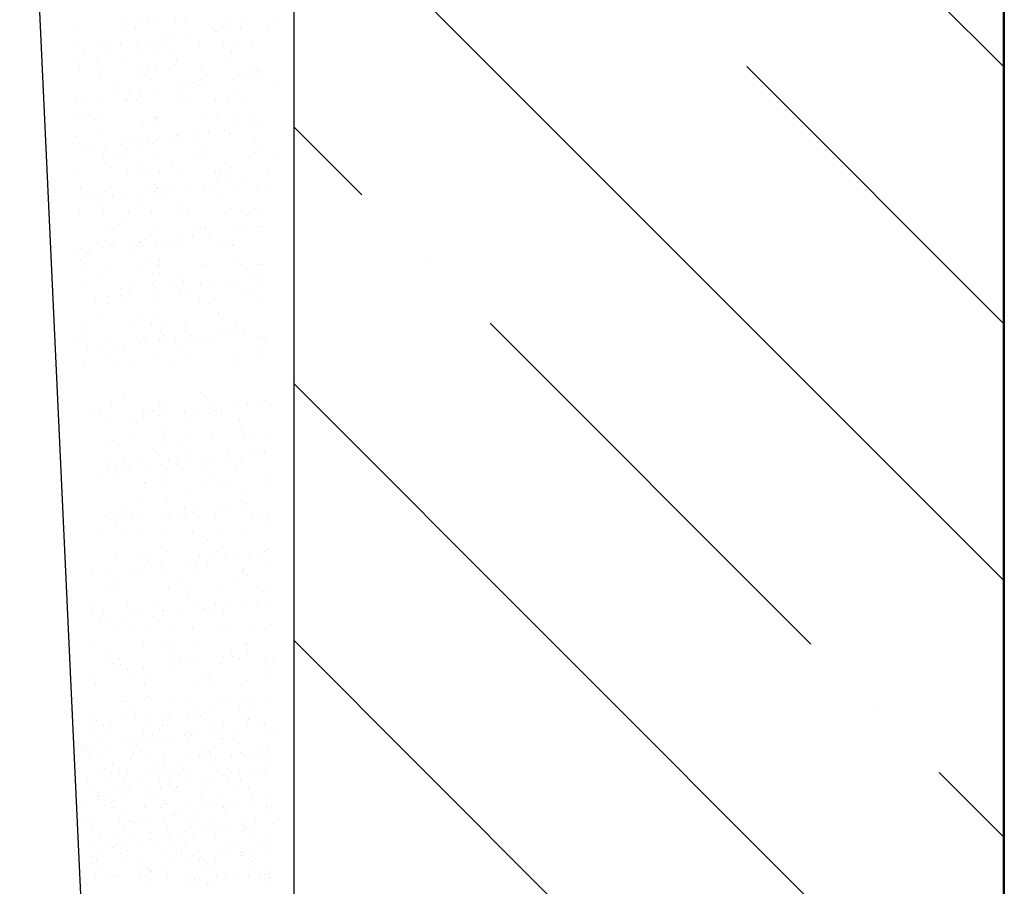
# Model space of a CAD drawing. Units: inches. Extents: x 1516 to 46012, y 1226 to 50952.
# Drawn here: x 25005 to 25684, y 6690 to 7287 of the extents above; entities that cross this region are included whole.
import ezdxf

# ---------------------------------------------------------------- set-up
doc = ezdxf.new("R2010")
doc.units = ezdxf.units.IN
doc.header["$MEASUREMENT"] = 0

msp = doc.modelspace()

# ---------------------------------------------------------------- hatches: boundary and pattern name
h = msp.add_hatch()
h.set_pattern_fill('ANSI35', color=256, scale=1000, style=0)
h.set_pattern_definition([(135, (25682.71, 6193.96), (176.777, 176.777), []), (135, (25505.94, 6193.96), (176.777, 176.777), [312.5, -62.5, 0, -62.5])])
h.paths.add_polyline_path([(25682.713, 9029.977), (25194.017, 9030.275), (25194.017, 6193.956), (25682.713, 6193.956)])

# ---------------------------------------------------------------- linework, layer by layer
for p, q in [((25682.713, 9242.064), (25682.713, 6093.989)), ((25194.017, 9030.275), (25194.017, 6193.956)), ((25017.163, 7331.224), (25074.486, 6093.956)), ((25077.403, 7285.509), (25077.403, 7285.509)), ((25100.872, 7285.386), (25100.872, 7285.386)), ((25118.93, 7285.585), (25118.93, 7285.585)), ((25147.112, 7285.48), (25147.112, 7285.48)), ((25160.457, 7285.66), (25160.457, 7285.66)), ((25042.078, 7283.901), (25042.078, 7283.901)), ((25076.19, 7283.737), (25076.19, 7283.737)), ((25085.184, 7281.291), (25085.184, 7281.291)), ((25088.176, 7284.874), (25088.176, 7284.874)), ((25093.931, 7284.472), (25093.931, 7284.472)), ((25112.207, 7285.035), (25112.207, 7285.035)), ((25138.543, 7280.832), (25138.543, 7280.832)), ((25139.841, 7278.714), (25139.841, 7278.714)), ((25141.001, 7278.58), (25141.001, 7278.58)), ((25146.782, 7279.628), (25146.782, 7279.628)), ((25157.623, 7281.055), (25157.623, 7281.055)), ((25175.736, 7283.439), (25175.736, 7283.439)), ((25181.225, 7285.316), (25181.225, 7285.316)), ((25095.015, 7271.843), (25095.015, 7271.843)), ((25103.946, 7273.988), (25103.946, 7273.988)), ((25110.887, 7274.902), (25110.887, 7274.902)), ((25121.728, 7276.329), (25121.728, 7276.329)), ((25165.144, 7272.977), (25165.144, 7272.977)), ((25045.097, 7269.587), (25045.097, 7269.587)), ((25049.939, 7266.878), (25049.939, 7266.878)), ((25060.11, 7271.398), (25060.11, 7271.398)), ((25062.306, 7268.596), (25062.306, 7268.596)), ((25067.929, 7265.014), (25067.929, 7265.014)), ((25068.051, 7269.263), (25068.051, 7269.263)), ((25074.992, 7270.176), (25074.992, 7270.176)), ((25085.833, 7271.604), (25085.833, 7271.604)), ((25098.457, 7269.129), (25098.457, 7269.129)), ((25100.914, 7266.876), (25100.914, 7266.876)), ((25103.833, 7268.672), (25103.833, 7268.672)), ((25109.456, 7265.089), (25109.456, 7265.089)), ((25129.128, 7271.68), (25129.128, 7271.68)), ((25145.36, 7268.747), (25145.36, 7268.747)), ((25150.983, 7265.165), (25150.983, 7265.165)), ((25152.602, 7267.949), (25152.602, 7267.949)), ((25086.708, 7264.342), (25086.708, 7264.342)), ((25113.047, 7259.34), (25113.047, 7259.34)), ((25147.952, 7259.786), (25147.952, 7259.786)), ((25042.918, 7258.206), (25042.918, 7258.206)), ((25046.646, 7252.041), (25046.646, 7252.041)), ((25058.37, 7257.425), (25058.37, 7257.425)), ((25060.828, 7255.173), (25060.828, 7255.173)), ((25077.031, 7258.043), (25077.031, 7258.043)), ((25088.173, 7252.117), (25088.173, 7252.117)), ((25093.322, 7255.064), (25093.322, 7255.064)), ((25094.116, 7252.774), (25094.116, 7252.774)), ((25098.946, 7251.482), (25098.946, 7251.482)), ((25112.516, 7256.246), (25112.516, 7256.246)), ((25129.7, 7252.192), (25129.7, 7252.192)), ((25165.875, 7255.787), (25165.875, 7255.787)), ((25168.333, 7253.535), (25168.333, 7253.535)), ((25171.227, 7252.268), (25171.227, 7252.268)), ((25060.95, 7245.704), (25060.95, 7245.704)), ((25088.113, 7249.18), (25088.113, 7249.18)), ((25095.855, 7246.149), (25095.855, 7246.149)), ((25129.968, 7245.985), (25129.968, 7245.985)), ((25152.136, 7245.806), (25152.136, 7245.806)), ((25159.077, 7246.72), (25159.077, 7246.72)), ((25165.984, 7247.283), (25165.984, 7247.283)), ((25169.918, 7248.147), (25169.918, 7248.147)), ((25072.429, 7244.542), (25072.429, 7244.542)), ((25087.548, 7238.647), (25087.548, 7238.647)), ((25098.128, 7238.696), (25098.128, 7238.696)), ((25116.241, 7241.081), (25116.241, 7241.081)), ((25123.182, 7241.994), (25123.182, 7241.994)), ((25125.788, 7244.084), (25125.788, 7244.084)), ((25128.246, 7241.831), (25128.246, 7241.831)), ((25134.023, 7243.422), (25134.023, 7243.422)), ((25179.934, 7242.904), (25179.934, 7242.904)), ((25043.758, 7232.512), (25043.758, 7232.512)), ((25044.451, 7231.629), (25044.451, 7231.629)), ((25051.392, 7232.543), (25051.392, 7232.543)), ((25062.233, 7233.97), (25062.233, 7233.97)), ((25073.075, 7235.204), (25073.075, 7235.204)), ((25077.871, 7232.349), (25077.871, 7232.349)), ((25078.699, 7231.622), (25078.699, 7231.622)), ((25080.346, 7236.355), (25080.346, 7236.355)), ((25085.702, 7232.38), (25085.702, 7232.38)), ((25087.287, 7237.269), (25087.287, 7237.269)), ((25113.887, 7233.646), (25113.887, 7233.646)), ((25114.602, 7235.279), (25114.602, 7235.279)), ((25120.226, 7231.697), (25120.226, 7231.697)), ((25139.848, 7231.201), (25139.848, 7231.201)), ((25148.793, 7234.091), (25148.793, 7234.091)), ((25156.13, 7235.355), (25156.13, 7235.355)), ((25161.753, 7231.772), (25161.753, 7231.772)), ((25088.16, 7230.127), (25088.16, 7230.127)), ((25045.615, 7220.676), (25045.615, 7220.676)), ((25048.073, 7218.424), (25048.073, 7218.424)), ((25057.415, 7218.649), (25057.415, 7218.649)), ((25061.79, 7220.009), (25061.79, 7220.009)), ((25096.695, 7220.455), (25096.695, 7220.455)), ((25098.943, 7218.725), (25098.943, 7218.725)), ((25099.761, 7219.497), (25099.761, 7219.497)), ((25130.808, 7220.291), (25130.808, 7220.291)), ((25140.47, 7218.8), (25140.47, 7218.8)), ((25153.12, 7219.039), (25153.12, 7219.039)), ((25166.824, 7221.589), (25166.824, 7221.589)), ((25088.388, 7212.953), (25088.388, 7212.953)), ((25089.566, 7214.845), (25089.566, 7214.845)), ((25100.408, 7216.272), (25100.408, 7216.272)), ((25155.578, 7216.786), (25155.578, 7216.786)), ((25164.431, 7212.898), (25164.431, 7212.898)), ((25171.371, 7213.812), (25171.371, 7213.812)), ((25044.598, 7206.818), (25044.598, 7206.818)), ((25059.674, 7207.793), (25059.674, 7207.793)), ((25078.711, 7206.654), (25078.711, 7206.654)), ((25088.432, 7205.117), (25088.432, 7205.117)), ((25099.582, 7204.361), (25099.582, 7204.361)), ((25110.423, 7205.788), (25110.423, 7205.788)), ((25113.033, 7207.335), (25113.033, 7207.335)), ((25114.727, 7207.952), (25114.727, 7207.952)), ((25115.491, 7205.082), (25115.491, 7205.082)), ((25128.536, 7208.173), (25128.536, 7208.173)), ((25135.477, 7209.087), (25135.477, 7209.087)), ((25146.318, 7210.514), (25146.318, 7210.514)), ((25149.633, 7208.397), (25149.633, 7208.397)), ((25167.179, 7206.156), (25167.179, 7206.156)), ((25042.318, 7201.736), (25042.318, 7201.736)), ((25047.941, 7198.154), (25047.941, 7198.154)), ((25056.746, 7198.722), (25056.746, 7198.722)), ((25063.687, 7199.635), (25063.687, 7199.635)), ((25074.528, 7201.063), (25074.528, 7201.063)), ((25083.845, 7201.812), (25083.845, 7201.812)), ((25089.468, 7198.229), (25089.468, 7198.229)), ((25092.641, 7203.447), (25092.641, 7203.447)), ((25094.634, 7203.863), (25094.634, 7203.863)), ((25097.092, 7201.61), (25097.092, 7201.61)), ((25125.372, 7201.887), (25125.372, 7201.887)), ((25130.995, 7198.305), (25130.995, 7198.305)), ((25166.899, 7201.963), (25166.899, 7201.963)), ((25172.523, 7198.38), (25172.523, 7198.38)), ((25062.63, 7194.315), (25062.63, 7194.315)), ((25072.947, 7195.631), (25072.947, 7195.631)), ((25075.405, 7193.379), (25075.405, 7193.379)), ((25097.535, 7194.761), (25097.535, 7194.761)), ((25127.093, 7194.452), (25127.093, 7194.452)), ((25131.648, 7194.597), (25131.648, 7194.597)), ((25167.664, 7195.895), (25167.664, 7195.895)), ((25180.452, 7193.994), (25180.452, 7193.994)), ((25068.185, 7185.257), (25068.185, 7185.257)), ((25089.228, 7187.259), (25089.228, 7187.259)), ((25109.712, 7185.333), (25109.712, 7185.333)), ((25151.239, 7185.408), (25151.239, 7185.408)), ((25045.438, 7181.124), (25045.438, 7181.124)), ((25079.551, 7180.96), (25079.551, 7180.96)), ((25087.006, 7182.748), (25087.006, 7182.748)), ((25094.92, 7181.024), (25094.92, 7181.024)), ((25101.861, 7181.938), (25101.861, 7181.938)), ((25115.567, 7182.258), (25115.567, 7182.258)), ((25140.365, 7182.29), (25140.365, 7182.29)), ((25142.823, 7180.037), (25142.823, 7180.037)), ((25150.473, 7182.703), (25150.473, 7182.703)), ((25158.613, 7177.606), (25158.613, 7177.606)), ((25176.725, 7179.991), (25176.725, 7179.991)), ((25046.919, 7171.044), (25046.919, 7171.044)), ((25099.202, 7171.725), (25099.202, 7171.725)), ((25100.279, 7170.586), (25100.279, 7170.586)), ((25104.936, 7170.54), (25104.936, 7170.54)), ((25111.877, 7171.453), (25111.877, 7171.453)), ((25122.718, 7172.881), (25122.718, 7172.881)), ((25140.831, 7175.265), (25140.831, 7175.265)), ((25147.772, 7176.179), (25147.772, 7176.179)), ((25168.504, 7170.2), (25168.504, 7170.2)), ((25050.928, 7163.429), (25050.928, 7163.429)), ((25053.088, 7168.344), (25053.088, 7168.344)), ((25058.711, 7164.762), (25058.711, 7164.762)), ((25063.47, 7168.621), (25063.47, 7168.621)), ((25069.041, 7165.814), (25069.041, 7165.814)), ((25075.982, 7166.728), (25075.982, 7166.728)), ((25086.823, 7168.155), (25086.823, 7168.155)), ((25094.615, 7168.42), (25094.615, 7168.42)), ((25098.375, 7169.066), (25098.375, 7169.066)), ((25100.238, 7164.837), (25100.238, 7164.837)), ((25102.736, 7168.334), (25102.736, 7168.334)), ((25132.488, 7168.903), (25132.488, 7168.903)), ((25136.142, 7168.495), (25136.142, 7168.495)), ((25141.765, 7164.913), (25141.765, 7164.913)), ((25154.424, 7169.407), (25154.424, 7169.407)), ((25177.669, 7168.571), (25177.669, 7168.571)), ((25060.192, 7158.882), (25060.192, 7158.882)), ((25062.65, 7156.63), (25062.65, 7156.63)), ((25090.068, 7161.565), (25090.068, 7161.565)), ((25114.338, 7157.703), (25114.338, 7157.703)), ((25116.407, 7156.564), (25116.407, 7156.564)), ((25151.313, 7157.009), (25151.313, 7157.009)), ((25167.697, 7157.245), (25167.697, 7157.245)), ((25046.278, 7155.43), (25046.278, 7155.43)), ((25078.955, 7151.865), (25078.955, 7151.865)), ((25080.391, 7155.266), (25080.391, 7155.266)), ((25095.938, 7154.231), (25095.938, 7154.231)), ((25120.482, 7151.94), (25120.482, 7151.94)), ((25162.009, 7152.016), (25162.009, 7152.016)), ((25170.155, 7154.992), (25170.155, 7154.992)), ((25064.31, 7142.927), (25064.31, 7142.927)), ((25074.251, 7145.999), (25074.251, 7145.999)), ((25099.216, 7143.372), (25099.216, 7143.372)), ((25127.61, 7145.541), (25127.61, 7145.541)), ((25130.068, 7143.289), (25130.068, 7143.289)), ((25133.328, 7143.209), (25133.328, 7143.209)), ((25160.066, 7143.271), (25160.066, 7143.271)), ((25169.344, 7144.506), (25169.344, 7144.506)), ((25170.907, 7144.699), (25170.907, 7144.699)), ((25117.231, 7137.632), (25117.231, 7137.632)), ((25124.172, 7138.546), (25124.172, 7138.546)), ((25135.013, 7139.973), (25135.013, 7139.973)), ((25153.125, 7142.357), (25153.125, 7142.357)), ((25047.118, 7129.735), (25047.118, 7129.735)), ((25063.223, 7130.522), (25063.223, 7130.522)), ((25063.857, 7134.952), (25063.857, 7134.952)), ((25069.481, 7131.37), (25069.481, 7131.37)), ((25081.231, 7129.572), (25081.231, 7129.572)), ((25081.336, 7132.906), (25081.336, 7132.906)), ((25087.524, 7133.837), (25087.524, 7133.837)), ((25088.277, 7133.82), (25088.277, 7133.82)), ((25089.982, 7131.585), (25089.982, 7131.585)), ((25090.908, 7135.871), (25090.908, 7135.871)), ((25099.118, 7135.247), (25099.118, 7135.247)), ((25105.384, 7135.027), (25105.384, 7135.027)), ((25111.008, 7131.445), (25111.008, 7131.445)), ((25117.247, 7130.869), (25117.247, 7130.869)), ((25141.67, 7132.658), (25141.67, 7132.658)), ((25146.912, 7135.103), (25146.912, 7135.103)), ((25152.153, 7131.315), (25152.153, 7131.315)), ((25152.535, 7131.52), (25152.535, 7131.52)), ((25045.441, 7128.181), (25045.441, 7128.181)), ((25052.382, 7129.094), (25052.382, 7129.094)), ((25047.437, 7122.133), (25047.437, 7122.133)), ((25048.197, 7118.397), (25048.197, 7118.397)), ((25049.895, 7119.881), (25049.895, 7119.881)), ((25065.15, 7117.233), (25065.15, 7117.233)), ((25089.725, 7118.473), (25089.725, 7118.473)), ((25094.874, 7121.42), (25094.874, 7121.42)), ((25100.056, 7117.678), (25100.056, 7117.678)), ((25100.497, 7117.837), (25100.497, 7117.837)), ((25101.583, 7120.954), (25101.583, 7120.954)), ((25131.252, 7118.548), (25131.252, 7118.548)), ((25134.168, 7117.514), (25134.168, 7117.514)), ((25154.942, 7120.496), (25154.942, 7120.496)), ((25157.4, 7118.244), (25157.4, 7118.244)), ((25170.184, 7118.812), (25170.184, 7118.812)), ((25172.779, 7118.624), (25172.779, 7118.624)), ((25061.496, 7109.25), (25061.496, 7109.25)), ((25097.616, 7111.96), (25097.616, 7111.96)), ((25101.397, 7112.824), (25101.397, 7112.824)), ((25165.42, 7109.45), (25165.42, 7109.45)), ((25172.361, 7110.364), (25172.361, 7110.364)), ((25047.958, 7104.041), (25047.958, 7104.041)), ((25082.071, 7103.878), (25082.071, 7103.878)), ((25096.456, 7105.32), (25096.456, 7105.32)), ((25098.914, 7103.068), (25098.914, 7103.068)), ((25111.413, 7102.34), (25111.413, 7102.34)), ((25114.856, 7108.792), (25114.856, 7108.792)), ((25117.313, 7106.54), (25117.313, 7106.54)), ((25118.087, 7105.175), (25118.087, 7105.175)), ((25129.525, 7104.724), (25129.525, 7104.724)), ((25136.466, 7105.638), (25136.466, 7105.638)), ((25147.308, 7107.065), (25147.308, 7107.065)), ((25152.993, 7105.62), (25152.993, 7105.62)), ((25169.001, 7107.613), (25169.001, 7107.613)), ((25064.677, 7096.187), (25064.677, 7096.187)), ((25074.627, 7101.56), (25074.627, 7101.56)), ((25074.769, 7097.088), (25074.769, 7097.088)), ((25075.518, 7097.614), (25075.518, 7097.614)), ((25080.25, 7097.977), (25080.25, 7097.977)), ((25100.572, 7100.912), (25100.572, 7100.912)), ((25116.154, 7101.635), (25116.154, 7101.635)), ((25121.777, 7098.053), (25121.777, 7098.053)), ((25128.915, 7095.909), (25128.915, 7095.909)), ((25157.681, 7101.711), (25157.681, 7101.711)), ((25163.305, 7098.128), (25163.305, 7098.128)), ((25057.736, 7095.273), (25057.736, 7095.273)), ((25065.99, 7091.539), (25065.99, 7091.539)), ((25077.227, 7094.836), (25077.227, 7094.836)), ((25100.896, 7091.984), (25100.896, 7091.984)), ((25135.008, 7091.82), (25135.008, 7091.82)), ((25171.024, 7093.118), (25171.024, 7093.118)), ((25058.967, 7085.005), (25058.967, 7085.005)), ((25088.828, 7084.205), (25088.828, 7084.205)), ((25100.494, 7085.081), (25100.494, 7085.081)), ((25142.021, 7085.156), (25142.021, 7085.156)), ((25142.187, 7083.747), (25142.187, 7083.747)), ((25048.798, 7078.347), (25048.798, 7078.347)), ((25082.911, 7078.183), (25082.911, 7078.183)), ((25095.91, 7077.575), (25095.91, 7077.575)), ((25102.851, 7078.489), (25102.851, 7078.489)), ((25118.927, 7079.481), (25118.927, 7079.481)), ((25144.645, 7081.495), (25144.645, 7081.495)), ((25153.833, 7079.926), (25153.833, 7079.926)), ((25048.741, 7072.502), (25048.741, 7072.502)), ((25102.101, 7072.043), (25102.101, 7072.043)), ((25104.559, 7069.791), (25104.559, 7069.791)), ((25119.926, 7068.568), (25119.926, 7068.568)), ((25123.708, 7069.432), (25123.708, 7069.432)), ((25141.82, 7071.817), (25141.82, 7071.817)), ((25148.761, 7072.73), (25148.761, 7072.73)), ((25156.247, 7070.864), (25156.247, 7070.864)), ((25159.602, 7074.158), (25159.602, 7074.158)), ((25168.451, 7068.318), (25168.451, 7068.318)), ((25043.87, 7068.092), (25043.87, 7068.092)), ((25049.493, 7064.51), (25049.493, 7064.51)), ((25066.83, 7065.844), (25066.83, 7065.844)), ((25070.031, 7062.365), (25070.031, 7062.365)), ((25076.972, 7063.279), (25076.972, 7063.279)), ((25085.397, 7068.168), (25085.397, 7068.168)), ((25087.813, 7064.706), (25087.813, 7064.706)), ((25091.02, 7064.585), (25091.02, 7064.585)), ((25101.736, 7066.29), (25101.736, 7066.29)), ((25105.925, 7067.091), (25105.925, 7067.091)), ((25112.866, 7068.005), (25112.866, 7068.005)), ((25126.924, 7068.243), (25126.924, 7068.243)), ((25132.547, 7064.661), (25132.547, 7064.661)), ((25135.848, 7066.126), (25135.848, 7066.126)), ((25171.864, 7067.424), (25171.864, 7067.424)), ((25174.074, 7064.736), (25174.074, 7064.736)), ((25051.918, 7059.981), (25051.918, 7059.981)), ((25062.014, 7060.34), (25062.014, 7060.34)), ((25064.472, 7058.087), (25064.472, 7058.087)), ((25097.76, 7055.688), (25097.76, 7055.688)), ((25116.16, 7059.16), (25116.16, 7059.16)), ((25169.519, 7058.702), (25169.519, 7058.702)), ((25171.977, 7056.45), (25171.977, 7056.45)), ((25049.639, 7052.653), (25049.639, 7052.653)), ((25069.737, 7051.613), (25069.737, 7051.613)), ((25083.751, 7052.489), (25083.751, 7052.489)), ((25111.264, 7051.688), (25111.264, 7051.688)), ((25119.767, 7053.787), (25119.767, 7053.787)), ((25152.791, 7051.764), (25152.791, 7051.764)), ((25154.673, 7054.232), (25154.673, 7054.232)), ((25076.895, 7030.543), (25076.895, 7030.543)), ((25130.254, 7030.084), (25130.254, 7030.084)), ((25132.712, 7027.832), (25132.712, 7027.832)), ((25068.492, 7023.236), (25068.492, 7023.236)), ((25101.575, 7021.167), (25101.575, 7021.167)), ((25103.397, 7023.681), (25103.397, 7023.681)), ((25137.509, 7023.518), (25137.509, 7023.518)), ((25154.937, 7021.995), (25154.937, 7021.995)), ((25161.878, 7022.909), (25161.878, 7022.909)), ((25172.719, 7024.336), (25172.719, 7024.336)), ((25173.526, 7024.815), (25173.526, 7024.815)), ((25055.461, 7017.786), (25055.461, 7017.786)), ((25061.084, 7014.204), (25061.084, 7014.204)), ((25090.167, 7018.381), (25090.167, 7018.381)), ((25092.625, 7016.128), (25092.625, 7016.128)), ((25096.988, 7017.861), (25096.988, 7017.861)), ((25100.929, 7014.885), (25100.929, 7014.885)), ((25102.611, 7014.279), (25102.611, 7014.279)), ((25119.042, 7017.269), (25119.042, 7017.269)), ((25125.983, 7018.183), (25125.983, 7018.183)), ((25136.824, 7019.61), (25136.824, 7019.61)), ((25138.515, 7017.937), (25138.515, 7017.937)), ((25144.138, 7014.354), (25144.138, 7014.354)), ((25144.313, 7017.202), (25144.313, 7017.202)), ((25065.034, 7010.159), (25065.034, 7010.159)), ((25083.147, 7012.544), (25083.147, 7012.544)), ((25085.412, 7009.881), (25085.412, 7009.881)), ((25090.088, 7013.457), (25090.088, 7013.457)), ((25121.429, 7011.179), (25121.429, 7011.179)), ((25156.334, 7011.624), (25156.334, 7011.624)), ((25081.328, 7001.307), (25081.328, 7001.307)), ((25104.227, 7005.498), (25104.227, 7005.498)), ((25122.855, 7001.382), (25122.855, 7001.382)), ((25157.586, 7005.039), (25157.586, 7005.039)), ((25160.044, 7002.787), (25160.044, 7002.787)), ((25164.382, 7001.458), (25164.382, 7001.458)), ((25064.14, 6993.794), (25064.14, 6993.794)), ((25069.332, 6997.542), (25069.332, 6997.542)), ((25104.237, 6997.987), (25104.237, 6997.987)), ((25138.349, 6997.824), (25138.349, 6997.824)), ((25174.366, 6999.121), (25174.366, 6999.121)), ((25099.1, 6989.864), (25099.1, 6989.864)), ((25101.558, 6987.611), (25101.558, 6987.611)), ((25103.209, 6992.461), (25103.209, 6992.461)), ((25117.499, 6993.336), (25117.499, 6993.336)), ((25119.957, 6991.083), (25119.957, 6991.083)), ((25167.231, 6989.087), (25167.231, 6989.087)), ((25171.645, 6992.157), (25171.645, 6992.157)), ((25174.172, 6990.001), (25174.172, 6990.001)), ((25066.231, 6984.394), (25066.231, 6984.394)), ((25071.854, 6980.811), (25071.854, 6980.811)), ((25077.412, 6981.632), (25077.412, 6981.632)), ((25086.252, 6984.187), (25086.252, 6984.187)), ((25102.383, 6980.55), (25102.383, 6980.55)), ((25107.758, 6984.469), (25107.758, 6984.469)), ((25113.224, 6981.977), (25113.224, 6981.977)), ((25113.381, 6980.887), (25113.381, 6980.887)), ((25122.269, 6985.485), (25122.269, 6985.485)), ((25131.337, 6984.362), (25131.337, 6984.362)), ((25131.558, 6980.453), (25131.558, 6980.453)), ((25138.278, 6985.275), (25138.278, 6985.275)), ((25149.119, 6986.703), (25149.119, 6986.703)), ((25149.285, 6984.545), (25149.285, 6984.545)), ((25154.908, 6980.962), (25154.908, 6980.962)), ((25157.174, 6985.93), (25157.174, 6985.93)), ((25059.547, 6974.91), (25059.547, 6974.91)), ((25066.488, 6975.824), (25066.488, 6975.824)), ((25077.329, 6977.251), (25077.329, 6977.251)), ((25079.87, 6979.38), (25079.87, 6979.38)), ((25095.442, 6979.636), (25095.442, 6979.636)), ((25175.206, 6973.427), (25175.206, 6973.427)), ((25070.172, 6971.848), (25070.172, 6971.848)), ((25091.472, 6968.749), (25091.472, 6968.749)), ((25092.098, 6967.915), (25092.098, 6967.915)), ((25102.871, 6967.279), (25102.871, 6967.279)), ((25105.077, 6972.293), (25105.077, 6972.293)), ((25133.625, 6967.99), (25133.625, 6967.99)), ((25139.189, 6972.129), (25139.189, 6972.129)), ((25144.831, 6968.291), (25144.831, 6968.291)), ((25175.152, 6968.065), (25175.152, 6968.065)), ((25123.109, 6959.79), (25123.109, 6959.79)), ((25147.289, 6966.038), (25147.289, 6966.038)), ((25158.014, 6960.236), (25158.014, 6960.236)), ((25087.092, 6958.493), (25087.092, 6958.493)), ((25104.744, 6956.587), (25104.744, 6956.587)), ((25107.202, 6954.335), (25107.202, 6954.335)), ((25158.89, 6955.408), (25158.89, 6955.408)), ((25161.414, 6953.795), (25161.414, 6953.795)), ((25077, 6951.002), (25077, 6951.002)), ((25082.624, 6947.419), (25082.624, 6947.419)), ((25105.917, 6946.599), (25105.917, 6946.599)), ((25107.737, 6946.728), (25107.737, 6946.728)), ((25114.678, 6947.642), (25114.678, 6947.642)), ((25118.527, 6951.077), (25118.527, 6951.077)), ((25124.151, 6947.495), (25124.151, 6947.495)), ((25125.519, 6949.069), (25125.519, 6949.069)), ((25140.029, 6946.435), (25140.029, 6946.435)), ((25143.631, 6951.454), (25143.631, 6951.454)), ((25150.572, 6952.368), (25150.572, 6952.368)), ((25160.055, 6951.153), (25160.055, 6951.153)), ((25165.678, 6947.57), (25165.678, 6947.57)), ((25176.046, 6947.733), (25176.046, 6947.733)), ((25064.658, 6944.883), (25064.658, 6944.883)), ((25067.115, 6942.631), (25067.115, 6942.631)), ((25071.012, 6946.154), (25071.012, 6946.154)), ((25071.842, 6942.003), (25071.842, 6942.003)), ((25078.783, 6942.916), (25078.783, 6942.916)), ((25089.624, 6944.344), (25089.624, 6944.344)), ((25118.803, 6943.704), (25118.803, 6943.704)), ((25172.163, 6943.246), (25172.163, 6943.246)), ((25174.621, 6940.993), (25174.621, 6940.993)), ((25061.341, 6934.447), (25061.341, 6934.447)), ((25087.932, 6932.799), (25087.932, 6932.799)), ((25102.868, 6934.522), (25102.868, 6934.522)), ((25123.949, 6934.096), (25123.949, 6934.096)), ((25144.395, 6934.598), (25144.395, 6934.598)), ((25158.854, 6934.541), (25158.854, 6934.541)), ((25078.717, 6932), (25078.717, 6932)), ((25132.076, 6931.542), (25132.076, 6931.542)), ((25134.534, 6929.29), (25134.534, 6929.29)), ((25071.852, 6920.459), (25071.852, 6920.459)), ((25091.989, 6919.838), (25091.989, 6919.838)), ((25106.757, 6920.905), (25106.757, 6920.905)), ((25140.869, 6920.741), (25140.869, 6920.741)), ((25162.867, 6919.46), (25162.867, 6919.46)), ((25173.708, 6920.887), (25173.708, 6920.887)), ((25176.886, 6922.039), (25176.886, 6922.039)), ((25087.77, 6917.609), (25087.77, 6917.609)), ((25093.393, 6914.027), (25093.393, 6914.027)), ((25094.447, 6917.586), (25094.447, 6917.586)), ((25120.032, 6913.821), (25120.032, 6913.821)), ((25126.972, 6914.734), (25126.972, 6914.734)), ((25129.297, 6917.685), (25129.297, 6917.685)), ((25134.921, 6914.102), (25134.921, 6914.102)), ((25137.814, 6916.162), (25137.814, 6916.162)), ((25146.135, 6918.659), (25146.135, 6918.659)), ((25155.926, 6918.546), (25155.926, 6918.546)), ((25170.824, 6917.76), (25170.824, 6917.76)), ((25176.448, 6914.178), (25176.448, 6914.178)), ((25054.66, 6907.268), (25054.66, 6907.268)), ((25066.024, 6906.71), (25066.024, 6906.71)), ((25084.137, 6909.095), (25084.137, 6909.095)), ((25088.772, 6907.104), (25088.772, 6907.104)), ((25091.078, 6910.009), (25091.078, 6910.009)), ((25101.919, 6911.436), (25101.919, 6911.436)), ((25106.049, 6906.955), (25106.049, 6906.955)), ((25124.789, 6908.402), (25124.789, 6908.402)), ((25159.408, 6906.497), (25159.408, 6906.497)), ((25159.694, 6908.847), (25159.694, 6908.847)), ((25055.183, 6905.283), (25055.183, 6905.283)), ((25072.11, 6901.055), (25072.11, 6901.055)), ((25113.637, 6901.13), (25113.637, 6901.13)), ((25155.164, 6901.206), (25155.164, 6901.206)), ((25161.866, 6904.245), (25161.866, 6904.245)), ((25065.962, 6895.251), (25065.962, 6895.251)), ((25072.692, 6894.765), (25072.692, 6894.765)), ((25107.597, 6895.21), (25107.597, 6895.21)), ((25119.321, 6894.793), (25119.321, 6894.793)), ((25121.779, 6892.541), (25121.779, 6892.541)), ((25141.709, 6895.047), (25141.709, 6895.047)), ((25173.467, 6893.614), (25173.467, 6893.614)), ((25177.726, 6896.344), (25177.726, 6896.344)), ((25168.221, 6885.639), (25168.221, 6885.639)), ((25175.162, 6886.552), (25175.162, 6886.552)), ((25055.5, 6881.574), (25055.5, 6881.574)), ((25057.013, 6884.142), (25057.013, 6884.142)), ((25062.636, 6880.559), (25062.636, 6880.559)), ((25079.235, 6883.089), (25079.235, 6883.089)), ((25081.692, 6880.837), (25081.692, 6880.837)), ((25089.612, 6881.41), (25089.612, 6881.41)), ((25098.54, 6884.217), (25098.54, 6884.217)), ((25104.163, 6880.635), (25104.163, 6880.635)), ((25114.214, 6878.528), (25114.214, 6878.528)), ((25125.629, 6882.708), (25125.629, 6882.708)), ((25132.326, 6880.913), (25132.326, 6880.913)), ((25133.38, 6881.91), (25133.38, 6881.91)), ((25139.267, 6881.827), (25139.267, 6881.827)), ((25140.067, 6884.293), (25140.067, 6884.293)), ((25145.69, 6880.71), (25145.69, 6880.71)), ((25150.108, 6883.254), (25150.108, 6883.254)), ((25160.534, 6883.153), (25160.534, 6883.153)), ((25067.478, 6872.375), (25067.478, 6872.375)), ((25078.319, 6873.803), (25078.319, 6873.803)), ((25096.432, 6876.187), (25096.432, 6876.187)), ((25103.373, 6877.101), (25103.373, 6877.101)), ((25060.537, 6871.462), (25060.537, 6871.462)), ((25073.532, 6869.071), (25073.532, 6869.071)), ((25082.88, 6867.663), (25082.88, 6867.663)), ((25093.294, 6870.206), (25093.294, 6870.206)), ((25108.437, 6869.516), (25108.437, 6869.516)), ((25124.407, 6867.738), (25124.407, 6867.738)), ((25142.549, 6869.353), (25142.549, 6869.353)), ((25146.653, 6869.748), (25146.653, 6869.748)), ((25149.111, 6867.496), (25149.111, 6867.496)), ((25165.934, 6867.813), (25165.934, 6867.813)), ((25178.566, 6870.65), (25178.566, 6870.65)), ((25106.566, 6858.044), (25106.566, 6858.044)), ((25056.34, 6855.88), (25056.34, 6855.88)), ((25090.452, 6855.716), (25090.452, 6855.716)), ((25109.024, 6855.792), (25109.024, 6855.792)), ((25126.469, 6857.014), (25126.469, 6857.014)), ((25160.712, 6856.865), (25160.712, 6856.865)), ((25161.374, 6857.459), (25161.374, 6857.459)), ((25066.48, 6846.34), (25066.48, 6846.34)), ((25067.782, 6850.75), (25067.782, 6850.75)), ((25073.406, 6847.167), (25073.406, 6847.167)), ((25109.31, 6850.825), (25109.31, 6850.825)), ((25114.933, 6847.243), (25114.933, 6847.243)), ((25120.626, 6845.161), (25120.626, 6845.161)), ((25126.508, 6845.621), (25126.508, 6845.621)), ((25144.621, 6848.005), (25144.621, 6848.005)), ((25150.837, 6850.901), (25150.837, 6850.901)), ((25151.562, 6848.919), (25151.562, 6848.919)), ((25156.46, 6847.318), (25156.46, 6847.318)), ((25162.403, 6850.346), (25162.403, 6850.346)), ((25173.985, 6844.703), (25173.985, 6844.703)), ((25179.406, 6844.956), (25179.406, 6844.956)), ((25068.938, 6844.088), (25068.938, 6844.088)), ((25072.832, 6838.554), (25072.832, 6838.554)), ((25074.372, 6843.377), (25074.372, 6843.377)), ((25079.773, 6839.468), (25079.773, 6839.468)), ((25090.614, 6840.895), (25090.614, 6840.895)), ((25108.726, 6843.28), (25108.726, 6843.28)), ((25109.277, 6843.822), (25109.277, 6843.822)), ((25115.667, 6844.193), (25115.667, 6844.193)), ((25143.389, 6843.658), (25143.389, 6843.658)), ((25176.443, 6842.451), (25176.443, 6842.451)), ((25054.719, 6836.169), (25054.719, 6836.169)), ((25080.539, 6833.458), (25080.539, 6833.458)), ((25093.65, 6834.27), (25093.65, 6834.27)), ((25127.309, 6831.319), (25127.309, 6831.319)), ((25133.898, 6832.999), (25133.898, 6832.999)), ((25135.177, 6834.346), (25135.177, 6834.346)), ((25162.214, 6831.765), (25162.214, 6831.765)), ((25176.704, 6834.421), (25176.704, 6834.421)), ((25057.18, 6830.185), (25057.18, 6830.185)), ((25091.292, 6830.022), (25091.292, 6830.022)), ((25136.356, 6830.747), (25136.356, 6830.747)), ((25075.212, 6817.683), (25075.212, 6817.683)), ((25078.552, 6817.357), (25078.552, 6817.357)), ((25093.811, 6821.295), (25093.811, 6821.295)), ((25096.269, 6819.043), (25096.269, 6819.043)), ((25110.117, 6818.128), (25110.117, 6818.128)), ((25120.079, 6817.433), (25120.079, 6817.433)), ((25144.229, 6817.964), (25144.229, 6817.964)), ((25147.957, 6820.116), (25147.957, 6820.116)), ((25161.606, 6817.508), (25161.606, 6817.508)), ((25174.698, 6817.439), (25174.698, 6817.439)), ((25084.175, 6813.775), (25084.175, 6813.775)), ((25125.703, 6813.85), (25125.703, 6813.85)), ((25127.962, 6811.286), (25127.962, 6811.286)), ((25138.803, 6812.713), (25138.803, 6812.713)), ((25156.916, 6815.098), (25156.916, 6815.098)), ((25163.857, 6816.011), (25163.857, 6816.011)), ((25167.23, 6813.926), (25167.23, 6813.926)), ((25056.183, 6807.339), (25056.183, 6807.339)), ((25058.02, 6804.491), (25058.02, 6804.491)), ((25076.895, 6807.904), (25076.895, 6807.904)), ((25085.126, 6805.646), (25085.126, 6805.646)), ((25092.067, 6806.56), (25092.067, 6806.56)), ((25092.132, 6804.328), (25092.132, 6804.328)), ((25102.909, 6807.987), (25102.909, 6807.987)), ((25107.871, 6808.413), (25107.871, 6808.413)), ((25121.021, 6810.372), (25121.021, 6810.372)), ((25128.149, 6805.625), (25128.149, 6805.625)), ((25130.254, 6807.445), (25130.254, 6807.445)), ((25132.712, 6805.193), (25132.712, 6805.193)), ((25161.23, 6807.954), (25161.23, 6807.954)), ((25163.054, 6806.07), (25163.054, 6806.07)), ((25163.688, 6805.702), (25163.688, 6805.702)), ((25056.173, 6801.834), (25056.173, 6801.834)), ((25062.892, 6800.803), (25062.892, 6800.803)), ((25067.014, 6803.262), (25067.014, 6803.262)), ((25068.492, 6800.597), (25068.492, 6800.597)), ((25101.575, 6798.528), (25101.575, 6798.528)), ((25103.397, 6801.042), (25103.397, 6801.042)), ((25104.419, 6800.878), (25104.419, 6800.878)), ((25136.824, 6796.971), (25136.824, 6796.971)), ((25137.509, 6800.879), (25137.509, 6800.879)), ((25145.946, 6800.954), (25145.946, 6800.954)), ((25154.937, 6799.356), (25154.937, 6799.356)), ((25161.878, 6800.27), (25161.878, 6800.27)), ((25172.719, 6801.697), (25172.719, 6801.697)), ((25173.526, 6802.176), (25173.526, 6802.176)), ((25055.461, 6795.147), (25055.461, 6795.147)), ((25061.084, 6791.564), (25061.084, 6791.564)), ((25067.784, 6796.709), (25067.784, 6796.709)), ((25076.052, 6791.988), (25076.052, 6791.988)), ((25090.088, 6790.818), (25090.088, 6790.818)), ((25090.167, 6795.742), (25090.167, 6795.742)), ((25092.625, 6793.489), (25092.625, 6793.489)), ((25096.988, 6795.222), (25096.988, 6795.222)), ((25100.929, 6792.246), (25100.929, 6792.246)), ((25102.611, 6791.64), (25102.611, 6791.64)), ((25110.957, 6792.434), (25110.957, 6792.434)), ((25119.042, 6794.63), (25119.042, 6794.63)), ((25121.143, 6796.25), (25121.143, 6796.25)), ((25123.601, 6793.998), (25123.601, 6793.998)), ((25125.983, 6795.544), (25125.983, 6795.544)), ((25138.515, 6795.298), (25138.515, 6795.298)), ((25144.138, 6791.715), (25144.138, 6791.715)), ((25144.313, 6794.562), (25144.313, 6794.562)), ((25145.069, 6792.27), (25145.069, 6792.27)), ((25175.289, 6795.071), (25175.289, 6795.071)), ((25180.042, 6795.373), (25180.042, 6795.373)), ((25047.252, 6785.179), (25047.252, 6785.179)), ((25050.081, 6784.038), (25050.081, 6784.038)), ((25051.3, 6787.406), (25051.3, 6787.406)), ((25054.193, 6786.093), (25054.193, 6786.093)), ((25065.034, 6787.52), (25065.034, 6787.52)), ((25081.057, 6784.547), (25081.057, 6784.547)), ((25083.147, 6789.905), (25083.147, 6789.905)), ((25085.412, 6787.242), (25085.412, 6787.242)), ((25089.322, 6783.965), (25089.322, 6783.965)), ((25121.429, 6788.54), (25121.429, 6788.54)), ((25130.849, 6784.041), (25130.849, 6784.041)), ((25156.334, 6788.985), (25156.334, 6788.985)), ((25172.376, 6784.116), (25172.376, 6784.116)), ((25052.539, 6781.785), (25052.539, 6781.785)), ((25058.86, 6778.797), (25058.86, 6778.797)), ((25081.328, 6778.668), (25081.328, 6778.668)), ((25083.514, 6782.294), (25083.514, 6782.294)), ((25092.972, 6778.633), (25092.972, 6778.633)), ((25094.945, 6780.383), (25094.945, 6780.383)), ((25104.227, 6782.859), (25104.227, 6782.859)), ((25122.855, 6778.743), (25122.855, 6778.743)), ((25128.989, 6779.931), (25128.989, 6779.931)), ((25133.316, 6777.464), (25133.316, 6777.464)), ((25135.202, 6783.368), (25135.202, 6783.368)), ((25136.472, 6780.458), (25136.472, 6780.458)), ((25140.257, 6778.378), (25140.257, 6778.378)), ((25151.098, 6779.805), (25151.098, 6779.805)), ((25157.586, 6782.4), (25157.586, 6782.4)), ((25160.044, 6780.148), (25160.044, 6780.148)), ((25163.894, 6780.376), (25163.894, 6780.376)), ((25164.382, 6778.819), (25164.382, 6778.819)), ((25169.211, 6782.19), (25169.211, 6782.19)), ((25176.152, 6783.104), (25176.152, 6783.104)), ((25177.999, 6780.534), (25177.999, 6780.534)), ((25064.14, 6771.155), (25064.14, 6771.155)), ((25069.332, 6774.903), (25069.332, 6774.903)), ((25079.309, 6770.354), (25079.309, 6770.354)), ((25095.116, 6771.664), (25095.116, 6771.664)), ((25097.421, 6772.739), (25097.421, 6772.739)), ((25103.209, 6769.822), (25103.209, 6769.822)), ((25104.237, 6775.348), (25104.237, 6775.348)), ((25104.362, 6773.652), (25104.362, 6773.652)), ((25115.203, 6775.08), (25115.203, 6775.08)), ((25117.499, 6770.696), (25117.499, 6770.696)), ((25138.349, 6775.185), (25138.349, 6775.185)), ((25148.475, 6771.205), (25148.475, 6771.205)), ((25174.366, 6776.482), (25174.366, 6776.482)), ((25061.526, 6768.013), (25061.526, 6768.013)), ((25068.467, 6768.927), (25068.467, 6768.927)), ((25073.662, 6767.411), (25073.662, 6767.411)), ((25076.892, 6766.294), (25076.892, 6766.294)), ((25099.1, 6767.224), (25099.1, 6767.224)), ((25101.558, 6764.972), (25101.558, 6764.972)), ((25111.797, 6766.739), (25111.797, 6766.739)), ((25115.189, 6767.486), (25115.189, 6767.486)), ((25119.957, 6768.444), (25119.957, 6768.444)), ((25145.909, 6766.576), (25145.909, 6766.576)), ((25149.119, 6764.064), (25149.119, 6764.064)), ((25150.933, 6768.953), (25150.933, 6768.953)), ((25156.716, 6767.561), (25156.716, 6767.561)), ((25157.174, 6763.291), (25157.174, 6763.291)), ((25167.231, 6766.448), (25167.231, 6766.448)), ((25171.645, 6769.517), (25171.645, 6769.517)), ((25174.172, 6767.362), (25174.172, 6767.362)), ((25052.14, 6761.711), (25052.14, 6761.711)), ((25055.029, 6759.96), (25055.029, 6759.96)), ((25066.231, 6761.755), (25066.231, 6761.755)), ((25071.854, 6758.172), (25071.854, 6758.172)), ((25077.412, 6758.993), (25077.412, 6758.993)), ((25079.87, 6756.74), (25079.87, 6756.74)), ((25086.252, 6761.548), (25086.252, 6761.548)), ((25095.442, 6756.997), (25095.442, 6756.997)), ((25102.383, 6757.911), (25102.383, 6757.911)), ((25107.758, 6761.83), (25107.758, 6761.83)), ((25108.388, 6759.502), (25108.388, 6759.502)), ((25110.846, 6757.249), (25110.846, 6757.249)), ((25113.224, 6759.338), (25113.224, 6759.338)), ((25113.381, 6758.248), (25113.381, 6758.248)), ((25122.269, 6762.845), (25122.269, 6762.845)), ((25131.337, 6761.722), (25131.337, 6761.722)), ((25131.558, 6757.814), (25131.558, 6757.814)), ((25138.278, 6762.636), (25138.278, 6762.636)), ((25149.285, 6761.906), (25149.285, 6761.906)), ((25154.908, 6758.323), (25154.908, 6758.323)), ((25162.534, 6758.323), (25162.534, 6758.323)), ((25058.564, 6750.498), (25058.564, 6750.498)), ((25059.547, 6752.271), (25059.547, 6752.271)), ((25059.7, 6753.103), (25059.7, 6753.103)), ((25066.488, 6753.185), (25066.488, 6753.185)), ((25077.329, 6754.612), (25077.329, 6754.612)), ((25093.812, 6752.939), (25093.812, 6752.939)), ((25100.092, 6750.573), (25100.092, 6750.573)), ((25105.077, 6749.654), (25105.077, 6749.654)), ((25129.829, 6754.237), (25129.829, 6754.237)), ((25139.189, 6749.49), (25139.189, 6749.49)), ((25141.619, 6750.648), (25141.619, 6750.648)), ((25164.734, 6754.682), (25164.734, 6754.682)), ((25175.206, 6750.788), (25175.206, 6750.788)), ((25050.571, 6745.2), (25050.571, 6745.2)), ((25064.188, 6746.915), (25064.188, 6746.915)), ((25068.302, 6747.798), (25068.302, 6747.798)), ((25070.172, 6749.209), (25070.172, 6749.209)), ((25070.76, 6745.546), (25070.76, 6745.546)), ((25091.472, 6746.11), (25091.472, 6746.11)), ((25092.098, 6745.275), (25092.098, 6745.275)), ((25102.871, 6744.64), (25102.871, 6744.64)), ((25105.715, 6746.991), (25105.715, 6746.991)), ((25122.448, 6746.619), (25122.448, 6746.619)), ((25133.625, 6745.351), (25133.625, 6745.351)), ((25144.831, 6745.651), (25144.831, 6745.651)), ((25145.611, 6744.557), (25145.611, 6744.557)), ((25147.242, 6747.066), (25147.242, 6747.066)), ((25147.289, 6743.399), (25147.289, 6743.399)), ((25152.552, 6745.47), (25152.552, 6745.47)), ((25163.393, 6746.898), (25163.393, 6746.898)), ((25175.152, 6745.426), (25175.152, 6745.426)), ((25175.807, 6746.16), (25175.807, 6746.16)), ((25178.265, 6743.908), (25178.265, 6743.908)), ((25052.98, 6736.017), (25052.98, 6736.017)), ((25077.732, 6740.6), (25077.732, 6740.6)), ((25080.762, 6736.019), (25080.762, 6736.019)), ((25091.603, 6737.446), (25091.603, 6737.446)), ((25109.716, 6739.831), (25109.716, 6739.831)), ((25112.637, 6741.045), (25112.637, 6741.045)), ((25116.657, 6740.745), (25116.657, 6740.745)), ((25123.109, 6737.151), (25123.109, 6737.151)), ((25127.498, 6742.172), (25127.498, 6742.172)), ((25146.749, 6740.882), (25146.749, 6740.882)), ((25158.014, 6737.596), (25158.014, 6737.596)), ((25051.385, 6734.406), (25051.385, 6734.406)), ((25055.709, 6732.721), (25055.709, 6732.721)), ((25073.821, 6735.105), (25073.821, 6735.105)), ((25082.361, 6734.915), (25082.361, 6734.915)), ((25084.432, 6734.018), (25084.432, 6734.018)), ((25087.092, 6735.854), (25087.092, 6735.854)), ((25104.744, 6733.948), (25104.744, 6733.948)), ((25107.202, 6731.695), (25107.202, 6731.695)), ((25125.959, 6734.094), (25125.959, 6734.094)), ((25135.72, 6734.457), (25135.72, 6734.457)), ((25138.178, 6732.204), (25138.178, 6732.204)), ((25150.572, 6729.729), (25150.572, 6729.729)), ((25158.89, 6732.769), (25158.89, 6732.769)), ((25161.414, 6731.156), (25161.414, 6731.156)), ((25167.486, 6734.169), (25167.486, 6734.169)), ((25179.526, 6733.54), (25179.526, 6733.54)), ((25060.54, 6727.409), (25060.54, 6727.409)), ((25071.012, 6723.515), (25071.012, 6723.515)), ((25077, 6728.363), (25077, 6728.363)), ((25082.624, 6724.78), (25082.624, 6724.78)), ((25094.652, 6727.245), (25094.652, 6727.245)), ((25095.634, 6722.753), (25095.634, 6722.753)), ((25105.917, 6723.96), (25105.917, 6723.96)), ((25107.737, 6724.089), (25107.737, 6724.089)), ((25114.678, 6725.003), (25114.678, 6725.003)), ((25118.527, 6728.438), (25118.527, 6728.438)), ((25124.151, 6724.856), (25124.151, 6724.856)), ((25125.519, 6726.43), (25125.519, 6726.43)), ((25130.669, 6728.543), (25130.669, 6728.543)), ((25140.029, 6723.796), (25140.029, 6723.796)), ((25143.631, 6728.815), (25143.631, 6728.815)), ((25160.055, 6728.513), (25160.055, 6728.513)), ((25165.574, 6728.988), (25165.574, 6728.988)), ((25165.678, 6724.931), (25165.678, 6724.931)), ((25176.046, 6725.094), (25176.046, 6725.094)), ((25042.888, 6715.552), (25042.888, 6715.552)), ((25053.729, 6716.979), (25053.729, 6716.979)), ((25064.658, 6722.244), (25064.658, 6722.244)), ((25067.115, 6719.992), (25067.115, 6719.992)), ((25069.334, 6717.105), (25069.334, 6717.105)), ((25071.842, 6719.364), (25071.842, 6719.364)), ((25078.783, 6720.277), (25078.783, 6720.277)), ((25089.624, 6721.705), (25089.624, 6721.705)), ((25098.091, 6720.501), (25098.091, 6720.501)), ((25110.861, 6717.181), (25110.861, 6717.181)), ((25118.803, 6721.065), (25118.803, 6721.065)), ((25149.779, 6721.574), (25149.779, 6721.574)), ((25152.388, 6717.256), (25152.388, 6717.256)), ((25172.163, 6720.606), (25172.163, 6720.606)), ((25174.621, 6718.354), (25174.621, 6718.354)), ((25053.82, 6710.323), (25053.82, 6710.323)), ((25055.547, 6711.049), (25055.547, 6711.049)), ((25058.005, 6708.797), (25058.005, 6708.797)), ((25061.341, 6711.808), (25061.341, 6711.808)), ((25074.957, 6713.523), (25074.957, 6713.523)), ((25078.572, 6714.906), (25078.572, 6714.906)), ((25078.717, 6709.361), (25078.717, 6709.361)), ((25087.932, 6710.159), (25087.932, 6710.159)), ((25102.868, 6711.883), (25102.868, 6711.883)), ((25109.693, 6709.87), (25109.693, 6709.87)), ((25113.477, 6715.351), (25113.477, 6715.351)), ((25116.485, 6713.598), (25116.485, 6713.598)), ((25123.949, 6711.457), (25123.949, 6711.457)), ((25132.076, 6708.903), (25132.076, 6708.903)), ((25139.793, 6709.264), (25139.793, 6709.264)), ((25144.395, 6711.959), (25144.395, 6711.959)), ((25147.59, 6715.187), (25147.59, 6715.187)), ((25157.906, 6711.649), (25157.906, 6711.649)), ((25158.012, 6713.674), (25158.012, 6713.674)), ((25158.854, 6711.902), (25158.854, 6711.902)), ((25163.052, 6709.412), (25163.052, 6709.412)), ((25164.847, 6712.563), (25164.847, 6712.563)), ((25175.688, 6713.99), (25175.688, 6713.99)), ((25086.116, 6702.198), (25086.116, 6702.198)), ((25093.057, 6703.111), (25093.057, 6703.111)), ((25103.898, 6704.539), (25103.898, 6704.539)), ((25122.011, 6706.923), (25122.011, 6706.923)), ((25128.952, 6707.837), (25128.952, 6707.837)), ((25131.509, 6702.848), (25131.509, 6702.848)), ((25134.534, 6706.65), (25134.534, 6706.65)), ((25165.51, 6707.159), (25165.51, 6707.159)), ((25166.414, 6703.294), (25166.414, 6703.294)), ((25057.162, 6698.386), (25057.162, 6698.386)), ((25061.38, 6701.714), (25061.38, 6701.714)), ((25068.003, 6699.813), (25068.003, 6699.813)), ((25069.606, 6698.166), (25069.606, 6698.166)), ((25071.852, 6697.82), (25071.852, 6697.82)), ((25091.989, 6697.199), (25091.989, 6697.199)), ((25095.201, 6700.626), (25095.201, 6700.626)), ((25095.492, 6701.551), (25095.492, 6701.551)), ((25106.757, 6698.266), (25106.757, 6698.266)), ((25122.965, 6697.708), (25122.965, 6697.708)), ((25125.423, 6695.456), (25125.423, 6695.456)), ((25136.728, 6700.702), (25136.728, 6700.702)), ((25140.869, 6698.102), (25140.869, 6698.102)), ((25146.135, 6696.02), (25146.135, 6696.02)), ((25155.926, 6695.907), (25155.926, 6695.907)), ((25162.867, 6696.821), (25162.867, 6696.821)), ((25173.708, 6698.248), (25173.708, 6698.248)), ((25176.886, 6699.4), (25176.886, 6699.4)), ((25177.111, 6696.529), (25177.111, 6696.529)), ((25178.256, 6700.777), (25178.256, 6700.777)), ((25046.243, 6694.895), (25046.243, 6694.895)), ((25051.866, 6691.312), (25051.866, 6691.312)), ((25087.77, 6694.97), (25087.77, 6694.97)), ((25093.393, 6691.388), (25093.393, 6691.388)), ((25094.447, 6694.947), (25094.447, 6694.947)), ((25120.032, 6691.181), (25120.032, 6691.181)), ((25126.972, 6692.095), (25126.972, 6692.095)), ((25129.297, 6695.046), (25129.297, 6695.046)), ((25134.921, 6691.463), (25134.921, 6691.463)), ((25137.814, 6693.523), (25137.814, 6693.523)), ((25170.824, 6695.121), (25170.824, 6695.121)), ((25176.448, 6691.539), (25176.448, 6691.539))]:
    msp.add_line(p, q)
msp.add_lwpolyline([(25683.545, 6093.956), (23292.267, 6093.956), (23292.267, 9232.706), (25683.545, 9232.706)], close=True)

doc.saveas('drawing.dxf')
